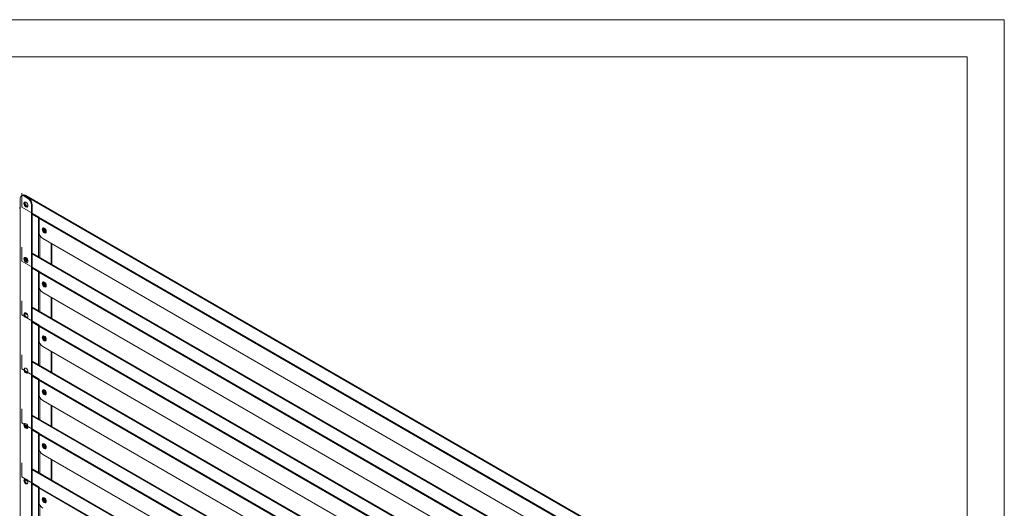
# Model space of a CAD drawing. Units: millimetres. Extents: x 1823 to 4553, y -1413 to 518.
# Drawn here: x 3688 to 4553, y 89 to 518 of the extents above; entities that cross this region are included whole.
import ezdxf

# ---------------------------------------------------------------- set-up
doc = ezdxf.new("R2010")
doc.units = ezdxf.units.MM
doc.layers.add('Layer1', color=7, linetype='Continuous', lineweight=5)

msp = doc.modelspace()

# ---------------------------------------------------------------- linework, layer by layer
at = {"layer": 'Layer1'}
for p, q in [((4552.708, 517.691), (1822.708, 517.691)), ((4552.708, 517.691), (4552.708, -1412.809)), ((1855.208, 485.191), (4520.208, 485.191)), ((4520.208, 485.191), (4520.208, -1380.309)), ((3690.296, 363.331), (3689.73, 363.005)), ((3689.967, 365.477), (3689.967, 353.229)), ((3691.003, 363.683), (3690.668, 363.49)), ((3692.796, 363.084), (3692.23, 362.757)), ((3692.796, 363.084), (3695.765, 361.369)), ((3693.503, 363.436), (3692.937, 363.109)), ((4241.652, 46.343), (3692.937, 363.109)), ((4242.218, 46.67), (3693.503, 363.436)), ((3688.694, 360.715), (3688.694, 351.734)), ((3692.23, 362.757), (3695.2, 361.043)), ((3695.2, 361.043), (3695.765, 361.369)), ((3699.301, 355.246), (3698.735, 354.919)), ((3698.735, 354.919), (3698.735, -656.775)), ((3699.301, 355.246), (3699.301, -656.449)), ((3688.694, 351.734), (3688.694, -641.997)), ((3689.967, 353.229), (3705.467, 344.278)), ((4234.722, 38.366), (3699.301, 347.458)), ((4234.722, 37.825), (3699.301, 346.917)), ((3699.301, 346.915), (3704.736, 343.777)), ((3699.301, 346.915), (3704.743, 343.773)), ((4234.722, 37.822), (3704.736, 343.777)), ((3704.816, 343.706), (3704.816, 309.545)), ((3704.902, 343.41), (3704.902, 331.703)), ((4234.722, 37.551), (3704.902, 343.41)), ((3705.467, 344.278), (3705.467, 327.947)), ((3705.948, 308.892), (3705.948, 328.2)), ((4234.722, 21.762), (3708.437, 325.58)), ((3715.989, 303.096), (3715.989, 321.22)), ((3716.554, 302.769), (3716.554, 320.894)), ((3689.967, 318.118), (3689.967, 305.869)), ((4234.722, 3.637), (3699.301, 312.729)), ((4234.722, 2.984), (3699.301, 312.076)), ((3689.967, 305.869), (3705.467, 296.919)), ((4234.722, -8.993), (3699.301, 300.099)), ((4234.722, -9.535), (3699.301, 299.557)), ((3699.301, 299.556), (3704.736, 296.417)), ((4234.722, -9.538), (3704.736, 296.417)), ((3704.816, 296.346), (3704.816, 262.186)), ((3704.902, 296.051), (3704.902, 284.344)), ((4234.722, -9.808), (3704.902, 296.051)), ((3705.467, 296.919), (3705.467, 280.588)), ((3705.948, 261.533), (3705.948, 280.841)), ((4234.722, -25.598), (3708.437, 278.22)), ((3689.967, 270.758), (3689.967, 258.51)), ((3715.989, 255.736), (3715.989, 273.861)), ((3716.554, 255.41), (3716.554, 273.534)), ((4234.722, -43.722), (3699.301, 265.37)), ((4234.722, -44.375), (3699.301, 264.717)), ((3689.967, 258.51), (3705.467, 249.559)), ((4234.722, -56.353), (3699.301, 252.739)), ((4234.722, -56.894), (3699.301, 252.198)), ((3699.301, 252.196), (3704.736, 249.058)), ((4234.722, -56.897), (3704.736, 249.058)), ((3704.816, 248.987), (3704.816, 214.827)), ((3704.902, 248.692), (3704.902, 236.985)), ((4234.722, -57.167), (3704.902, 248.692)), ((3705.467, 249.559), (3705.467, 233.228)), ((3705.948, 214.173), (3705.948, 233.481)), ((4234.722, -72.957), (3708.437, 230.861)), ((3715.989, 208.377), (3715.989, 226.501)), ((3716.554, 208.05), (3716.554, 226.175)), ((3689.967, 223.399), (3689.967, 211.151)), ((4234.722, -91.082), (3699.301, 218.011)), ((4234.722, -91.735), (3699.301, 217.357)), ((3689.967, 211.151), (3705.467, 202.2)), ((3695.251, 207.718), (3693.256, 208.87)), ((4234.722, -103.712), (3699.301, 205.38)), ((4234.722, -104.253), (3699.301, 204.839)), ((3699.301, 204.837), (3704.736, 201.698)), ((4234.722, -104.256), (3704.736, 201.698)), ((3704.816, 201.628), (3704.816, 167.467)), ((3704.902, 201.332), (3704.902, 189.625)), ((4234.722, -104.527), (3704.902, 201.332)), ((3705.467, 202.2), (3705.467, 185.869)), ((3705.948, 166.814), (3705.948, 186.122)), ((4234.722, -120.317), (3708.437, 183.501)), ((3689.967, 176.039), (3689.967, 163.791)), ((3715.989, 161.018), (3715.989, 179.142)), ((3716.554, 160.691), (3716.554, 178.815)), ((4234.722, -138.441), (3699.301, 170.651)), ((4234.722, -139.094), (3699.301, 169.998)), ((3689.967, 163.791), (3705.467, 154.841)), ((3695.473, 160.23), (3692.554, 161.915)), ((3695.46, 159.697), (3692.73, 161.273)), ((3692.73, 161.272), (3695.46, 159.696)), ((4234.722, -151.072), (3699.301, 158.021)), ((4234.722, -151.613), (3699.301, 157.479)), ((3699.301, 157.478), (3704.736, 154.339)), ((4234.722, -151.616), (3704.736, 154.339)), ((3704.816, 154.268), (3704.816, 120.108)), ((3704.902, 153.973), (3704.902, 142.266)), ((4234.722, -151.886), (3704.902, 153.973)), ((3705.467, 154.841), (3705.467, 138.51)), ((3705.948, 119.455), (3705.948, 138.763)), ((4234.722, -167.676), (3708.437, 136.142)), ((3715.989, 113.658), (3715.989, 131.783)), ((3716.554, 113.332), (3716.554, 131.456)), ((3689.967, 128.68), (3689.967, 116.432)), ((4234.722, -185.8), (3699.301, 123.292)), ((4234.722, -186.453), (3699.301, 122.639)), ((3689.967, 116.432), (3705.467, 107.481)), ((3692.526, 114.031), (3695.303, 112.427)), ((3695.302, 112.428), (3692.526, 114.031)), ((3694.969, 113.162), (3692.649, 114.501)), ((4234.722, -198.431), (3699.301, 110.661)), ((4234.722, -198.972), (3699.301, 110.12)), ((3699.301, 110.118), (3704.736, 106.98)), ((4234.722, -198.975), (3704.736, 106.98)), ((3704.816, 106.909), (3704.816, 72.748)), ((3704.902, 106.613), (3704.902, 94.906)), ((4234.722, -199.246), (3704.902, 106.613)), ((3705.467, 107.481), (3705.467, 91.15)), ((3705.948, 72.095), (3705.948, 91.403))]:
    msp.add_line(p, q, dxfattribs=at)
for points in [[(3691.947, 356.388), (3692.082, 355.529), (3692.465, 354.646), (3693.038, 353.872), (3693.715, 353.326), (3694.391, 353.091), (3694.965, 353.203), (3695.348, 353.644), (3695.483, 354.347), (3695.348, 355.206), (3694.965, 356.089), (3694.391, 356.863), (3693.715, 357.409), (3693.038, 357.644), (3692.465, 357.533), (3692.082, 357.092), (3691.947, 356.388)], [(3692.78, 357.64), (3692.647, 357.418), (3692.513, 356.715)], [(3692.513, 356.715), (3692.647, 355.856), (3693.031, 354.972), (3693.604, 354.199), (3694.281, 353.653), (3694.957, 353.418), (3695.215, 353.422)], [(3692.837, 357.646), (3692.683, 357.398), (3692.548, 356.694), (3692.683, 355.835), (3693.066, 354.952), (3693.639, 354.178), (3694.316, 353.632), (3694.992, 353.397), (3695.193, 353.395)], [(3709.816, 334.72), (3710.492, 334.174), (3711.066, 333.4), (3711.449, 332.517), (3711.584, 331.658), (3711.449, 330.954), (3711.066, 330.513), (3710.492, 330.402), (3709.816, 330.637), (3709.139, 331.183), (3708.566, 331.957), (3708.183, 332.84), (3708.048, 333.699), (3708.183, 334.402), (3708.566, 334.843), (3709.139, 334.955), (3709.816, 334.72)], [(3710.382, 330.964), (3709.705, 331.51), (3709.132, 332.283), (3708.748, 333.167), (3708.614, 334.025), (3708.748, 334.729), (3708.881, 334.951)], [(3711.316, 330.733), (3711.058, 330.728), (3710.382, 330.964)], [(3695.483, 305.763), (3695.348, 305.059), (3694.965, 304.618), (3694.391, 304.507), (3693.715, 304.742), (3693.038, 305.288), (3692.465, 306.062), (3692.082, 306.945), (3691.947, 307.804), (3692.082, 308.507), (3692.465, 308.949), (3693.038, 309.06), (3693.715, 308.825), (3694.391, 308.279), (3694.965, 307.505), (3695.348, 306.622), (3695.483, 305.763)], [(3695.215, 304.838), (3694.957, 304.834), (3694.281, 305.069), (3693.604, 305.615), (3693.031, 306.388), (3692.647, 307.272), (3692.513, 308.131), (3692.647, 308.834), (3692.78, 309.056)], [(3692.613, 308.75), (3692.683, 308.476), (3693.066, 307.593), (3693.639, 306.819), (3694.316, 306.273), (3694.992, 306.038), (3695.46, 306.098)], [(3709.816, 287.36), (3710.492, 286.814), (3711.066, 286.041), (3711.449, 285.157), (3711.584, 284.299), (3711.449, 283.595), (3711.066, 283.154), (3710.492, 283.043), (3709.816, 283.278), (3709.139, 283.824), (3708.566, 284.597), (3708.183, 285.481), (3708.048, 286.34), (3708.183, 287.043), (3708.566, 287.484), (3709.139, 287.596), (3709.816, 287.36)], [(3710.382, 283.604), (3709.705, 284.15), (3709.132, 284.924), (3708.748, 285.807), (3708.614, 286.666), (3708.748, 287.37), (3708.881, 287.591)], [(3711.316, 283.373), (3711.058, 283.369), (3710.382, 283.604)], [(3695.483, 257.179), (3695.348, 256.475), (3694.965, 256.034), (3694.391, 255.923), (3693.715, 256.158), (3693.038, 256.704), (3692.465, 257.477), (3692.082, 258.361), (3691.947, 259.22), (3692.082, 259.923), (3692.465, 260.364), (3693.038, 260.476), (3693.715, 260.241), (3694.391, 259.695), (3694.965, 258.921), (3695.348, 258.038), (3695.483, 257.179)], [(3695.215, 256.254), (3694.957, 256.249), (3694.281, 256.484), (3693.604, 257.03), (3693.031, 257.804), (3692.647, 258.687), (3692.513, 259.546), (3692.647, 260.25), (3692.78, 260.472)], [(3694.65, 259.391), (3694.205, 259.786), (3693.946, 260.09)], [(3709.816, 240.001), (3710.492, 239.455), (3711.066, 238.682), (3711.449, 237.798), (3711.584, 236.939), (3711.449, 236.236), (3711.066, 235.795), (3710.492, 235.683), (3709.816, 235.918), (3709.139, 236.464), (3708.566, 237.238), (3708.183, 238.121), (3708.048, 238.98), (3708.183, 239.684), (3708.566, 240.125), (3709.139, 240.236), (3709.816, 240.001)], [(3710.382, 236.245), (3709.705, 236.791), (3709.132, 237.564), (3708.748, 238.448), (3708.614, 239.307), (3708.748, 240.01), (3708.881, 240.232)], [(3711.316, 236.014), (3711.058, 236.01), (3710.382, 236.245)], [(3695.483, 208.595), (3695.348, 207.891), (3694.965, 207.45), (3694.391, 207.339), (3693.715, 207.574), (3693.038, 208.12), (3692.465, 208.893), (3692.082, 209.777), (3691.947, 210.636), (3692.082, 211.339), (3692.465, 211.78), (3693.038, 211.892), (3693.715, 211.656), (3694.391, 211.111), (3694.965, 210.337), (3695.348, 209.453), (3695.483, 208.595)], [(3695.215, 207.669), (3694.957, 207.665), (3694.281, 207.9), (3693.604, 208.446), (3693.031, 209.22), (3692.647, 210.103), (3692.513, 210.962), (3692.647, 211.666), (3692.78, 211.887)], [(3709.816, 192.642), (3710.492, 192.096), (3711.066, 191.322), (3711.449, 190.439), (3711.584, 189.58), (3711.449, 188.876), (3711.066, 188.435), (3710.492, 188.324), (3709.816, 188.559), (3709.139, 189.105), (3708.566, 189.878), (3708.183, 190.762), (3708.048, 191.621), (3708.183, 192.324), (3708.566, 192.765), (3709.139, 192.877), (3709.816, 192.642)], [(3710.382, 188.886), (3709.705, 189.431), (3709.132, 190.205), (3708.748, 191.089), (3708.614, 191.947), (3708.748, 192.651), (3708.881, 192.873)], [(3711.316, 188.655), (3711.058, 188.65), (3710.382, 188.886)], [(3695.483, 160.01), (3695.348, 159.307), (3694.965, 158.866), (3694.391, 158.754), (3693.715, 158.99), (3693.038, 159.535), (3692.465, 160.309), (3692.082, 161.193), (3691.947, 162.051), (3692.082, 162.755), (3692.465, 163.196), (3693.038, 163.307), (3693.715, 163.072), (3694.391, 162.526), (3694.965, 161.753), (3695.348, 160.869), (3695.483, 160.01)], [(3695.215, 159.085), (3694.957, 159.081), (3694.281, 159.316), (3693.604, 159.862), (3693.031, 160.636), (3692.647, 161.519), (3692.513, 162.378), (3692.647, 163.081), (3692.78, 163.303)], [(3709.816, 145.282), (3710.492, 144.736), (3711.066, 143.963), (3711.449, 143.079), (3711.584, 142.22), (3711.449, 141.517), (3711.066, 141.076), (3710.492, 140.964), (3709.816, 141.2), (3709.139, 141.746), (3708.566, 142.519), (3708.183, 143.403), (3708.048, 144.261), (3708.183, 144.965), (3708.566, 145.406), (3709.139, 145.517), (3709.816, 145.282)], [(3710.382, 141.526), (3709.705, 142.072), (3709.132, 142.846), (3708.748, 143.729), (3708.614, 144.588), (3708.748, 145.292), (3708.881, 145.513)], [(3711.316, 141.295), (3711.058, 141.291), (3710.382, 141.526)], [(3695.483, 111.426), (3695.348, 110.723), (3694.965, 110.282), (3694.391, 110.17), (3693.715, 110.405), (3693.038, 110.951), (3692.465, 111.725), (3692.082, 112.608), (3691.947, 113.467), (3692.082, 114.171), (3692.465, 114.612), (3693.038, 114.723), (3693.715, 114.488), (3694.391, 113.942), (3694.965, 113.169), (3695.348, 112.285), (3695.483, 111.426)], [(3695.215, 110.501), (3694.957, 110.497), (3694.281, 110.732), (3693.604, 111.278), (3693.031, 112.051), (3692.647, 112.935), (3692.513, 113.794), (3692.647, 114.497), (3692.78, 114.719)], [(3709.816, 97.923), (3710.492, 97.377), (3711.066, 96.603), (3711.449, 95.72), (3711.584, 94.861), (3711.449, 94.158), (3711.066, 93.717), (3710.492, 93.605), (3709.816, 93.84), (3709.139, 94.386), (3708.566, 95.16), (3708.183, 96.043), (3708.048, 96.902), (3708.183, 97.606), (3708.566, 98.047), (3709.139, 98.158), (3709.816, 97.923)], [(3710.382, 94.167), (3709.705, 94.713), (3709.132, 95.486), (3708.748, 96.37), (3708.614, 97.229), (3708.748, 97.932), (3708.881, 98.154)], [(3711.316, 93.936), (3711.058, 93.932), (3710.382, 94.167)]]:
    msp.add_lwpolyline(points, dxfattribs=at)
for centre, radius, start, end in [((3690.85, 361.065), 2.184, 50.796715, 189.214037), ((3691.331, 361.039), 2.515, 54.382423, 114.307119), ((3691.392, 360.84), 2.746, 55.754785, 99.775715), ((3692.038, 361.392), 2.515, 54.382423, 114.307119), ((3696.464, 356.909), 3.334, 167.744128, 251.232632), ((3691.059, 354.57), 7.684, 2.605478, 57.394522), ((3691.625, 354.896), 7.684, 2.605478, 57.394522), ((3688.942, 352.387), 0.699, 110.783421, 249.216579), ((3704.501, 343.45), 0.402, 354.379621, 54.301961), ((3712.578, 332.053), 7.684, 182.605478, 237.394522), ((3712.557, 334.307), 3.345, 169.174803, 251.825535), ((3713.407, 334.794), 3.641, 180.724466, 239.948133), ((3696.673, 309.705), 3.549, 190.855094, 249.134603), ((3704.501, 296.09), 0.402, 354.379621, 54.301961), ((3712.557, 286.947), 3.345, 169.174803, 251.825535), ((3713.407, 287.434), 3.641, 180.724466, 239.948133), ((3712.578, 284.693), 7.684, 182.605478, 237.394522), ((3695.559, 261.424), 2.79, 199.748653, 260.487165), ((3704.501, 248.731), 0.402, 354.379621, 54.301961), ((3712.578, 237.334), 7.684, 182.605478, 237.394522), ((3712.557, 239.588), 3.345, 169.174803, 251.825535), ((3713.407, 240.075), 3.641, 180.724466, 239.948133), ((3704.501, 201.372), 0.402, 354.379621, 54.301961), ((3712.557, 192.229), 3.345, 169.174803, 251.825535), ((3713.407, 192.716), 3.641, 180.724466, 239.948133), ((3712.578, 189.975), 7.684, 182.605478, 237.394522), ((3704.501, 154.012), 0.402, 354.379621, 54.301961), ((3712.578, 142.615), 7.684, 182.605478, 237.394522), ((3712.557, 144.869), 3.345, 169.174803, 251.825535), ((3713.407, 145.356), 3.641, 180.724466, 239.948133), ((3704.501, 106.653), 0.402, 354.379621, 54.301961), ((3712.557, 97.51), 3.345, 169.174803, 251.825535), ((3713.407, 97.997), 3.641, 180.724466, 239.948133), ((3712.578, 95.256), 7.684, 182.605478, 237.394522)]:
    msp.add_arc(centre, radius, start, end, dxfattribs=at)

doc.saveas('drawing.dxf')
